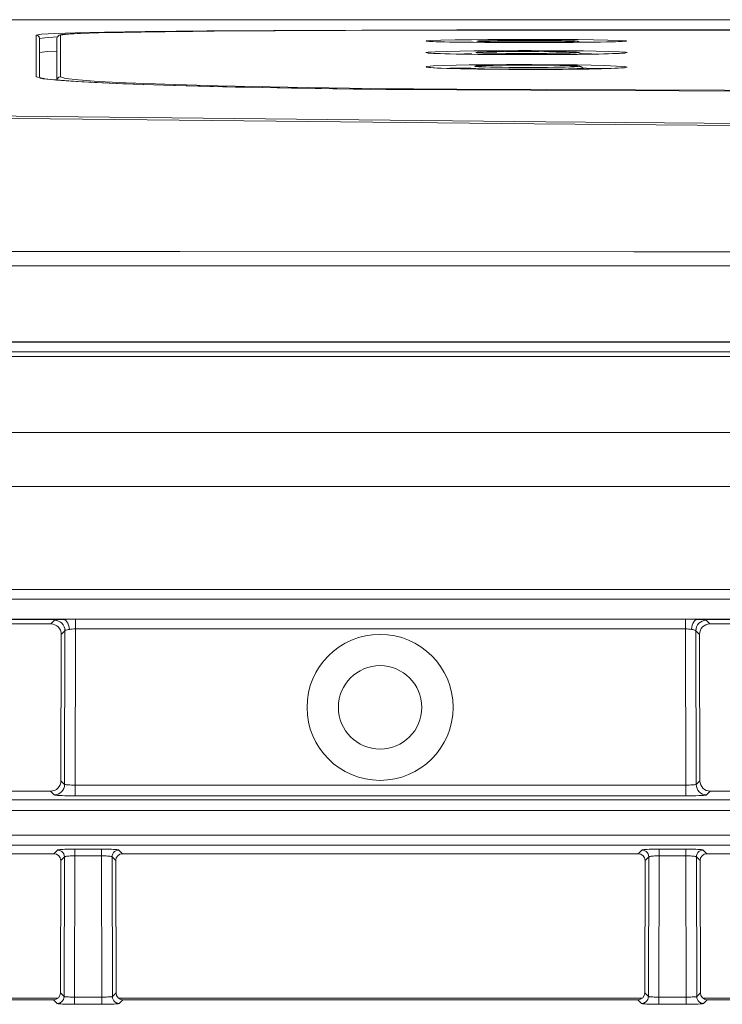
# Model space of a CAD drawing. Extents: x -438 to 1157, y -263 to 876.
# Drawn here: x -202 to -182, y 287 to 315 of the extents above; entities that cross this region are included whole.
import ezdxf

# ---------------------------------------------------------------- set-up
doc = ezdxf.new("R2010")
doc.units = 0
doc.header["$LTSCALE"] = 46.255
for name, color, linetype in [('8ZC_FILTER_HDXF_CONTINUOUS_LINE', 7, 'CONTINUOUS'), ('8ZC_LEFT_COVDXF_CONTINUOUS_LINE', 7, 'CONTINUOUS'), ('8ZC_LENS-LEDDXF_CONTINUOUS_LINE', 7, 'CONTINUOUS'), ('Z28S-TOP-COVDXF_CONTINUOUS_LINE', 7, 'CONTINUOUS')]:
    doc.layers.add(name, color=color, linetype=linetype)

msp = doc.modelspace()

# ---------------------------------------------------------------- linework, layer by layer
at = {"layer": '8ZC_FILTER_HDXF_CONTINUOUS_LINE', "color": 7, "linetype": 'Continuous', "lineweight": 5}
for p, q in [((-200.9709, 286.6827), (-206.7643, 286.6827)), ((-184.1709, 286.6827), (-199.2248, 286.6827)), ((-167.3709, 286.6827), (-182.4248, 286.6827))]:
    msp.add_line(p, q, dxfattribs=at)
at = {"layer": '8ZC_LEFT_COVDXF_CONTINUOUS_LINE', "color": 7, "linetype": 'Continuous', "lineweight": 5}
for p, q in [((-112.9978, 305.555), (-213.4457, 305.555)), ((-201.1717, 297.4494), (-213.4539, 297.4494)), ((-167.5717, 297.4493), (-182.224, 297.4494)), ((-200.8728, 297.1491), (-200.8825, 292.9371)), ((-182.5229, 297.1491), (-182.5132, 292.9371)), ((-201.1827, 292.6382), (-215.813, 292.6382)), ((-167.5827, 292.6382), (-182.213, 292.6382)), ((-201.087, 290.84), (-215.9087, 290.84)), ((-200.8964, 286.8375), (-200.8877, 290.6398)), ((-199.2993, 286.8375), (-199.308, 290.6398)), ((-184.287, 290.84), (-199.1087, 290.84)), ((-184.0964, 286.8375), (-184.0877, 290.6398)), ((-182.4993, 286.8375), (-182.508, 290.6398)), ((-167.487, 290.84), (-182.3087, 290.84)), ((-201.0966, 286.6382), (-215.8991, 286.6382)), ((-184.2966, 286.6382), (-199.0991, 286.6382)), ((-167.4966, 286.6382), (-182.2991, 286.6382))]:
    msp.add_line(p, q, dxfattribs=at)
at = {"layer": '8ZC_LEFT_COVDXF_CONTINUOUS_LINE', "color": 9, "linetype": 'Continuous', "lineweight": 5}
for p, q in [((-112.9978, 305.1436), (-213.4592, 305.1436)), ((-112.9978, 305.2742), (-213.4585, 305.2742)), ((-112.9978, 302.9563), (-213.4532, 302.9563)), ((-112.9978, 301.4043), (-213.4531, 301.4043)), ((-112.9978, 298.4438), (-213.4534, 298.4441)), ((-112.9978, 298.166), (-213.4535, 298.1664)), ((-112.9978, 297.5903), (-213.4539, 297.5905)), ((-200.8137, 297.5788), (-213.4539, 297.5788)), ((-201.0664, 297.5547), (-201.1717, 297.4494)), ((-200.4671, 297.5873), (-200.4671, 297.3071)), ((-182.9286, 297.5872), (-200.4671, 297.5873)), ((-182.9286, 297.5872), (-182.9286, 297.307)), ((-167.2135, 297.5787), (-182.5821, 297.5788)), ((-182.224, 297.4494), (-182.3293, 297.5547)), ((-200.7668, 297.2551), (-200.8728, 297.1491)), ((-200.7668, 297.2551), (-200.777, 292.8316)), ((-200.4671, 297.3071), (-200.4774, 292.815)), ((-182.9286, 297.307), (-200.4671, 297.3071)), ((-182.9183, 292.815), (-182.9286, 297.307)), ((-182.6187, 292.8316), (-182.6289, 297.2551)), ((-182.5229, 297.1491), (-182.6289, 297.2551)), ((-200.777, 292.8316), (-200.8825, 292.9371)), ((-182.5132, 292.9371), (-182.6187, 292.8316)), ((-201.0765, 292.5321), (-201.1827, 292.6382)), ((-182.868, 292.8151), (-200.4774, 292.815)), ((-200.4774, 292.815), (-200.4774, 292.5023)), ((-182.9183, 292.815), (-182.9183, 292.5023)), ((-182.213, 292.6382), (-182.3192, 292.5321)), ((-231.0031, 292.3921), (-112.9978, 292.3921)), ((-182.9183, 292.5023), (-200.4774, 292.5023)), ((-231.0031, 292.0794), (-112.9978, 292.0794)), ((-112.9978, 291.3751), (-236.5049, 291.3751)), ((-112.9978, 291.0886), (-236.5049, 291.0886)), ((-200.9815, 290.9455), (-201.087, 290.84)), ((-199.7137, 290.9704), (-200.5572, 290.9701)), ((-200.482, 290.9704), (-200.482, 290.7794)), ((-199.7137, 290.9704), (-199.7137, 290.7794)), ((-199.1087, 290.84), (-199.2142, 290.9455)), ((-184.1815, 290.9455), (-184.287, 290.84)), ((-182.9137, 290.9704), (-183.7572, 290.9701)), ((-183.682, 290.9704), (-183.682, 290.7794)), ((-182.9137, 290.9704), (-182.9137, 290.7794)), ((-182.3087, 290.84), (-182.4142, 290.9455)), ((-200.7817, 290.7457), (-200.8877, 290.6398)), ((-200.7817, 290.7457), (-200.7909, 286.732)), ((-200.482, 290.7794), (-200.4913, 286.7159)), ((-199.7137, 290.7794), (-200.482, 290.7794)), ((-199.7044, 286.7159), (-199.7137, 290.7794)), ((-199.4048, 286.732), (-199.414, 290.7457)), ((-199.308, 290.6398), (-199.414, 290.7457)), ((-183.9817, 290.7457), (-184.0877, 290.6398)), ((-183.9817, 290.7457), (-183.9909, 286.732)), ((-183.682, 290.7794), (-183.6913, 286.7159)), ((-182.9137, 290.7794), (-183.682, 290.7794)), ((-182.9044, 286.7159), (-182.9137, 290.7794)), ((-182.6048, 286.732), (-182.614, 290.7457)), ((-182.508, 290.6398), (-182.614, 290.7457)), ((-201.0966, 286.6382), (-200.9906, 286.5323)), ((-200.8964, 286.8375), (-200.7909, 286.732)), ((-200.4913, 286.7159), (-199.6591, 286.7161)), ((-200.4913, 286.5075), (-200.4913, 286.7159)), ((-199.7044, 286.5075), (-199.7044, 286.7159)), ((-199.4048, 286.732), (-199.2993, 286.8375)), ((-199.2051, 286.5323), (-199.0991, 286.6382)), ((-184.2966, 286.6382), (-184.1906, 286.5323)), ((-184.0964, 286.8375), (-183.9909, 286.732)), ((-183.6913, 286.7159), (-182.8591, 286.7161)), ((-183.6913, 286.5075), (-183.6913, 286.7159)), ((-182.9044, 286.5075), (-182.9044, 286.7159)), ((-182.6048, 286.732), (-182.4993, 286.8375)), ((-182.4051, 286.5323), (-182.2991, 286.6382)), ((-200.4913, 286.5075), (-199.629, 286.5078)), ((-183.6913, 286.5075), (-182.829, 286.5078))]:
    msp.add_line(p, q, dxfattribs=at)
for points in [[(-200.8137, 297.5788), (-200.8832, 297.5758), (-200.9431, 297.5723), (-200.9922, 297.5683), (-201.0298, 297.564), (-201.0548, 297.5594), (-201.0664, 297.5547)], [(-201.0664, 297.5547), (-201.0081, 297.5488), (-200.952, 297.5317), (-200.9002, 297.5039), (-200.8549, 297.4667), (-200.8176, 297.4213), (-200.7899, 297.3696), (-200.7727, 297.3135), (-200.7668, 297.2551)], [(-200.4671, 297.5873), (-200.5576, 297.5864), (-200.6488, 297.5841), (-200.7369, 297.5811), (-200.8137, 297.5788)], [(-200.8137, 297.5788), (-200.7769, 297.5693), (-200.7418, 297.5466), (-200.7099, 297.5118), (-200.6827, 297.4665), (-200.6615, 297.4126), (-200.6472, 297.3527), (-200.6404, 297.2895)], [(-182.5821, 297.5788), (-182.6589, 297.581), (-182.747, 297.5841), (-182.8381, 297.5864), (-182.9286, 297.5872)], [(-182.5821, 297.5788), (-182.6189, 297.5693), (-182.654, 297.5466), (-182.6859, 297.5118), (-182.713, 297.4664), (-182.7342, 297.4126), (-182.7486, 297.3527), (-182.7553, 297.2895)], [(-182.3293, 297.5547), (-182.3876, 297.5488), (-182.4437, 297.5316), (-182.4955, 297.5039), (-182.5408, 297.4666), (-182.5781, 297.4213), (-182.6058, 297.3695), (-182.623, 297.3134), (-182.6289, 297.2551)], [(-182.3293, 297.5547), (-182.3409, 297.5594), (-182.3659, 297.564), (-182.4035, 297.5683), (-182.4526, 297.5722), (-182.5125, 297.5757), (-182.5821, 297.5788)], [(-200.6404, 297.2895), (-200.6752, 297.2852), (-200.7051, 297.2801), (-200.7297, 297.2745), (-200.7485, 297.2683), (-200.761, 297.2618), (-200.7668, 297.2551)], [(-200.4671, 297.3071), (-200.5124, 297.3054), (-200.558, 297.3007), (-200.602, 297.2946), (-200.6404, 297.2895)], [(-182.7553, 297.2895), (-182.7937, 297.2945), (-182.8378, 297.3007), (-182.8833, 297.3053), (-182.9286, 297.307)], [(-182.6289, 297.2551), (-182.6347, 297.2618), (-182.6472, 297.2683), (-182.666, 297.2744), (-182.6906, 297.2801), (-182.7206, 297.2851), (-182.7553, 297.2895)], [(-200.777, 292.8316), (-200.7828, 292.7733), (-200.8, 292.7172), (-200.8277, 292.6655), (-200.865, 292.6201), (-200.9104, 292.5828), (-200.9621, 292.5551), (-201.0182, 292.538), (-201.0765, 292.5321)], [(-200.4774, 292.815), (-200.5277, 292.8151), (-200.5769, 292.8158), (-200.6231, 292.8169), (-200.6649, 292.8186), (-200.7014, 292.8206), (-200.7317, 292.823), (-200.7548, 292.8257), (-200.7701, 292.8286), (-200.777, 292.8316)], [(-182.6187, 292.8316), (-182.6256, 292.8286), (-182.6409, 292.8257), (-182.664, 292.823), (-182.6943, 292.8206), (-182.7308, 292.8186), (-182.7726, 292.8169), (-182.8188, 292.8158), (-182.868, 292.8151)], [(-182.6187, 292.8316), (-182.6128, 292.7733), (-182.5957, 292.7172), (-182.568, 292.6655), (-182.5307, 292.6201), (-182.4853, 292.5828), (-182.4336, 292.5551), (-182.3775, 292.538), (-182.3192, 292.5321)], [(-200.4774, 292.5023), (-200.5781, 292.5027), (-200.6765, 292.5041), (-200.7688, 292.5063), (-200.8525, 292.5092), (-200.9254, 292.5128), (-200.9859, 292.517), (-201.0323, 292.5218), (-201.0628, 292.5268), (-201.0765, 292.5321)], [(-182.3192, 292.5321), (-182.3329, 292.5268), (-182.3634, 292.5218), (-182.4098, 292.517), (-182.4702, 292.5128), (-182.5432, 292.5092), (-182.6269, 292.5063), (-182.7192, 292.5041), (-182.8176, 292.5027), (-182.9183, 292.5023)], [(-200.5572, 290.9701), (-200.6313, 290.9692), (-200.7019, 290.9677), (-200.7672, 290.9657), (-200.8258, 290.9632), (-200.8765, 290.9603), (-200.9184, 290.9569), (-200.9504, 290.9533), (-200.9717, 290.9495), (-200.9815, 290.9455)], [(-200.9815, 290.9455), (-200.9371, 290.9404), (-200.8949, 290.9255), (-200.8571, 290.9017), (-200.8255, 290.8701), (-200.8017, 290.8323), (-200.7868, 290.7901), (-200.7817, 290.7457)], [(-199.2142, 290.9455), (-199.224, 290.9495), (-199.2453, 290.9533), (-199.2773, 290.9569), (-199.3192, 290.9603), (-199.3699, 290.9632), (-199.4285, 290.9657), (-199.4938, 290.9677), (-199.5644, 290.9692), (-199.6385, 290.9701), (-199.7137, 290.9704)], [(-199.2142, 290.9455), (-199.2586, 290.9404), (-199.3008, 290.9255), (-199.3386, 290.9017), (-199.3702, 290.8701), (-199.394, 290.8323), (-199.4089, 290.7901), (-199.414, 290.7457)], [(-183.7572, 290.9701), (-183.8313, 290.9692), (-183.9019, 290.9677), (-183.9672, 290.9657), (-184.0258, 290.9632), (-184.0765, 290.9603), (-184.1184, 290.9569), (-184.1504, 290.9533), (-184.1717, 290.9495), (-184.1815, 290.9455)], [(-184.1815, 290.9455), (-184.1371, 290.9404), (-184.0949, 290.9255), (-184.0571, 290.9017), (-184.0255, 290.8701), (-184.0017, 290.8323), (-183.9868, 290.7901), (-183.9817, 290.7457)], [(-182.4142, 290.9455), (-182.424, 290.9495), (-182.4453, 290.9533), (-182.4773, 290.9569), (-182.5192, 290.9603), (-182.5699, 290.9632), (-182.6285, 290.9657), (-182.6938, 290.9677), (-182.7644, 290.9692), (-182.8385, 290.9701), (-182.9137, 290.9704)], [(-182.4142, 290.9455), (-182.4586, 290.9404), (-182.5008, 290.9255), (-182.5386, 290.9017), (-182.5702, 290.8701), (-182.594, 290.8323), (-182.6089, 290.7901), (-182.614, 290.7457)], [(-200.482, 290.7794), (-200.5271, 290.7789), (-200.5716, 290.7777), (-200.614, 290.7756), (-200.6531, 290.7729), (-200.6883, 290.7695), (-200.7187, 290.7655), (-200.7439, 290.7611), (-200.7631, 290.7562), (-200.7758, 290.7511), (-200.7817, 290.7457)], [(-199.414, 290.7457), (-199.4199, 290.7511), (-199.4326, 290.7562), (-199.4518, 290.7611), (-199.4769, 290.7655), (-199.5074, 290.7695), (-199.5425, 290.7729), (-199.5817, 290.7756), (-199.6241, 290.7777), (-199.6686, 290.7789), (-199.7137, 290.7794)], [(-183.682, 290.7794), (-183.7271, 290.7789), (-183.7716, 290.7777), (-183.814, 290.7756), (-183.8531, 290.7729), (-183.8883, 290.7695), (-183.9187, 290.7655), (-183.9439, 290.7611), (-183.9631, 290.7562), (-183.9758, 290.7511), (-183.9817, 290.7457)], [(-182.614, 290.7457), (-182.6199, 290.7511), (-182.6326, 290.7562), (-182.6518, 290.7611), (-182.6769, 290.7655), (-182.7074, 290.7695), (-182.7425, 290.7729), (-182.7817, 290.7756), (-182.8241, 290.7777), (-182.8686, 290.7789), (-182.9137, 290.7794)], [(-200.9906, 286.5323), (-200.9463, 286.5374), (-200.9041, 286.5522), (-200.8663, 286.5761), (-200.8347, 286.6077), (-200.8109, 286.6455), (-200.796, 286.6876), (-200.7909, 286.732)], [(-200.7909, 286.732), (-200.7851, 286.7294), (-200.7724, 286.7269), (-200.7533, 286.7245), (-200.7282, 286.7223), (-200.6979, 286.7204), (-200.6627, 286.7188), (-200.6235, 286.7175), (-200.5811, 286.7166), (-200.5366, 286.7161), (-200.4913, 286.7159)], [(-199.6591, 286.7161), (-199.6146, 286.7166), (-199.5722, 286.7175), (-199.533, 286.7188), (-199.4978, 286.7204), (-199.4675, 286.7223), (-199.4424, 286.7245), (-199.4233, 286.7269), (-199.4106, 286.7294), (-199.4048, 286.732)], [(-199.2051, 286.5323), (-199.2494, 286.5374), (-199.2916, 286.5522), (-199.3294, 286.5761), (-199.361, 286.6077), (-199.3848, 286.6455), (-199.3997, 286.6876), (-199.4048, 286.732)], [(-184.1906, 286.5323), (-184.1463, 286.5374), (-184.1041, 286.5522), (-184.0663, 286.5761), (-184.0347, 286.6077), (-184.0109, 286.6455), (-183.996, 286.6876), (-183.9909, 286.732)], [(-183.9909, 286.732), (-183.9851, 286.7294), (-183.9724, 286.7269), (-183.9533, 286.7245), (-183.9282, 286.7223), (-183.8979, 286.7204), (-183.8627, 286.7188), (-183.8235, 286.7175), (-183.7811, 286.7166), (-183.7366, 286.7161), (-183.6913, 286.7159)], [(-182.8591, 286.7161), (-182.8146, 286.7166), (-182.7722, 286.7175), (-182.733, 286.7188), (-182.6978, 286.7204), (-182.6675, 286.7223), (-182.6424, 286.7245), (-182.6233, 286.7269), (-182.6106, 286.7294), (-182.6048, 286.732)], [(-182.4051, 286.5323), (-182.4494, 286.5374), (-182.4916, 286.5522), (-182.5294, 286.5761), (-182.561, 286.6077), (-182.5848, 286.6455), (-182.5997, 286.6876), (-182.6048, 286.732)], [(-200.9906, 286.5323), (-200.9809, 286.5283), (-200.9598, 286.5245), (-200.9279, 286.5209), (-200.8862, 286.5176), (-200.8355, 286.5147), (-200.777, 286.5122), (-200.7117, 286.5102), (-200.6409, 286.5087), (-200.5667, 286.5078), (-200.4913, 286.5075)], [(-199.629, 286.5078), (-199.5548, 286.5087), (-199.484, 286.5102), (-199.4187, 286.5122), (-199.3602, 286.5147), (-199.3095, 286.5176), (-199.2678, 286.5209), (-199.2359, 286.5245), (-199.2148, 286.5283), (-199.2051, 286.5323)], [(-184.1906, 286.5323), (-184.1809, 286.5283), (-184.1598, 286.5245), (-184.1279, 286.5209), (-184.0862, 286.5176), (-184.0355, 286.5147), (-183.977, 286.5122), (-183.9117, 286.5102), (-183.8409, 286.5087), (-183.7667, 286.5078), (-183.6913, 286.5075)], [(-182.829, 286.5078), (-182.7548, 286.5087), (-182.684, 286.5102), (-182.6187, 286.5122), (-182.5602, 286.5147), (-182.5095, 286.5176), (-182.4678, 286.5209), (-182.4359, 286.5245), (-182.4148, 286.5283), (-182.4051, 286.5323)]]:
    msp.add_lwpolyline(points, dxfattribs=at)
at = {"layer": '8ZC_LEFT_COVDXF_CONTINUOUS_LINE', "color": 7, "linetype": 'Continuous', "lineweight": 5}
for radius in [2.1, 1.2]:
    msp.add_circle((-191.7076, 295.0494), radius, dxfattribs=at)
for centre, major_axis, ratio, start_param, end_param in [((-201.1732, 297.1483), (0.1634, 0.2535), 0.9944896, -0.9980255, 0.570029), ((-182.2225, 297.1483), (-0.1634, 0.2535), 0.9944896, -0.5700328, 0.9980272), ((-201.1829, 292.938), (0.299, -0.0296), 0.9976757, -1.4719288, 0.0961284), ((-182.2128, 292.938), (0.299, 0.0296), 0.9976757, 3.0454642, 4.6135215), ((-201.088, 290.6392), (0.1089, 0.169), 0.9944896, -0.9980264, 0.5700309), ((-199.1077, 290.6392), (-0.1089, 0.169), 0.9944896, -0.5700307, 0.9980264), ((-184.288, 290.6392), (0.1089, 0.169), 0.9944896, -0.9980264, 0.5700307), ((-182.3077, 290.6392), (-0.1089, 0.169), 0.9944896, -0.5700309, 0.9980264), ((-201.0967, 286.8381), (0.1993, -0.0197), 0.9976757, -1.4719288, 0.0961284), ((-199.099, 286.8381), (0.1993, 0.0197), 0.9976757, 3.0454642, 4.6135215), ((-184.2967, 286.8381), (0.1993, -0.0197), 0.9976757, -1.4719288, 0.0961284), ((-182.299, 286.8381), (0.1993, 0.0197), 0.9976757, 3.0454642, 4.6135215)]:
    msp.add_ellipse(centre, major_axis=major_axis, ratio=ratio, start_param=start_param, end_param=end_param, dxfattribs=at)
at = {"layer": '8ZC_LENS-LEDDXF_CONTINUOUS_LINE', "color": 9, "linetype": 'Continuous', "lineweight": 5}
for p, q in [((-188.6792, 314.2246), (-188.7787, 314.222)), ((-188.6801, 314.2001), (-188.5577, 314.1977)), ((-188.5566, 314.227), (-188.6792, 314.2246)), ((-188.5577, 314.1977), (-188.3361, 314.1946)), ((-188.3351, 314.23), (-188.5566, 314.227)), ((-188.3361, 314.1946), (-188.0778, 314.1923)), ((-188.077, 314.2323), (-188.3351, 314.23)), ((-188.0778, 314.1923), (-187.6961, 314.1906)), ((-187.6958, 314.2339), (-188.077, 314.2323)), ((-187.6961, 314.1906), (-187.2996, 314.1906)), ((-187.2999, 314.2339), (-187.6958, 314.2339)), ((-186.9187, 314.2323), (-187.2999, 314.2339)), ((-187.2996, 314.1906), (-186.9179, 314.1923)), ((-186.6737, 314.2302), (-186.9187, 314.2323)), ((-186.9179, 314.1923), (-186.6596, 314.1946)), ((-186.6596, 314.1946), (-186.438, 314.1977)), ((-186.4898, 314.2279), (-186.5082, 314.2281)), ((-186.438, 314.1977), (-186.3156, 314.2001)), ((-186.369, 314.2258), (-186.375, 314.2259)), ((-186.3156, 314.2001), (-186.2162, 314.2028)), ((-186.1624, 314.2203), (-186.1764, 314.2206)), ((-186.1239, 314.2186), (-186.1423, 314.2192)), ((-188.643, 313.903), (-188.7565, 313.8998)), ((-188.6442, 313.869), (-188.5084, 313.8661)), ((-188.5072, 313.9058), (-188.643, 313.903)), ((-188.5084, 313.8661), (-188.3529, 313.8636)), ((-188.3517, 313.9083), (-188.5072, 313.9058)), ((-188.3529, 313.8636), (-188.0895, 313.8606)), ((-188.0885, 313.9111), (-188.3517, 313.9083)), ((-188.0895, 313.8606), (-187.8001, 313.8588)), ((-187.7996, 313.9129), (-188.0885, 313.9111)), ((-187.8001, 313.8588), (-187.4978, 313.8582)), ((-187.4978, 313.9135), (-187.7996, 313.9129)), ((-187.4978, 313.8582), (-187.1956, 313.8588)), ((-187.1395, 313.9126), (-187.1961, 313.9129)), ((-187.1956, 313.8588), (-186.9062, 313.8606)), ((-186.9062, 313.8606), (-186.6428, 313.8636)), ((-186.6364, 313.9082), (-186.644, 313.9083)), ((-186.6428, 313.8636), (-186.4873, 313.8661)), ((-186.4603, 313.9054), (-186.4885, 313.9058)), ((-186.4873, 313.8661), (-186.3515, 313.869)), ((-186.3471, 313.9029), (-186.3527, 313.903)), ((-186.3515, 313.869), (-186.238, 313.8722)), ((-186.276, 313.9011), (-186.293, 313.9014)), ((-186.2156, 313.8992), (-186.2391, 313.8998)), ((-186.1807, 313.8979), (-186.1914, 313.8981)), ((-188.6033, 313.5132), (-188.7312, 313.5095)), ((-188.7044, 313.4145), (-188.5414, 313.4111)), ((-188.4538, 313.5164), (-188.6033, 313.5132)), ((-188.5414, 313.4111), (-188.358, 313.4082)), ((-188.5326, 313.4664), (-188.3734, 313.4633)), ((-188.2858, 313.5191), (-188.4538, 313.5164)), ((-188.3734, 313.4633), (-188.1971, 313.4608)), ((-188.358, 313.4082), (-188.158, 313.4058)), ((-188.1025, 313.5213), (-188.2858, 313.5191)), ((-188.1971, 313.4608), (-188.0072, 313.4589)), ((-188.158, 313.4058), (-187.9451, 313.4041)), ((-187.8067, 313.5234), (-188.1025, 313.5213)), ((-188.0072, 313.4589), (-187.7049, 313.4571)), ((-187.9451, 313.4041), (-187.6109, 313.4028)), ((-187.4978, 313.5242), (-187.8067, 313.5234)), ((-187.7049, 313.4571), (-187.3941, 313.4569)), ((-187.6109, 313.4028), (-187.2722, 313.4031)), ((-187.3941, 313.4569), (-187.0874, 313.4581)), ((-187.2722, 313.4031), (-187.0506, 313.4041)), ((-187.0874, 313.4581), (-186.8921, 313.4598)), ((-187.0506, 313.4041), (-186.8377, 313.4058)), ((-186.8921, 313.4598), (-186.7086, 313.462)), ((-186.8377, 313.4058), (-186.6377, 313.4082)), ((-186.6716, 313.5186), (-186.7099, 313.5191)), ((-186.7086, 313.462), (-186.5404, 313.4648)), ((-186.6377, 313.4082), (-186.4543, 313.4111)), ((-186.5164, 313.516), (-186.5419, 313.5164)), ((-186.5404, 313.4648), (-186.3909, 313.4681)), ((-186.4543, 313.4111), (-186.2913, 313.4145)), ((-186.3879, 313.5132), (-186.3924, 313.5132)), ((-186.3909, 313.4681), (-186.263, 313.4718)), ((-186.3069, 313.511), (-186.3256, 313.5114)), ((-186.2913, 313.4145), (-186.1517, 313.4184)), ((-186.2374, 313.5087), (-186.2644, 313.5095)), ((-186.1969, 313.5072), (-186.2093, 313.5075))]:
    msp.add_line(p, q, dxfattribs=at)
at = {"layer": '8ZC_LENS-LEDDXF_CONTINUOUS_LINE', "color": 7, "linetype": 'Continuous', "lineweight": 5}
for p, q in [((-186.4898, 314.2279), (-186.6737, 314.2302)), ((-186.369, 314.2258), (-186.4898, 314.2279)), ((-186.2905, 314.2241), (-186.369, 314.2258)), ((-186.2258, 314.2224), (-186.2905, 314.2241)), ((-186.1856, 314.2211), (-186.2258, 314.2224)), ((-186.1624, 314.2203), (-186.1856, 314.2211)), ((-186.1419, 314.2194), (-186.1624, 314.2203)), ((-186.1239, 314.2186), (-186.1419, 314.2194)), ((-187.1395, 313.9126), (-187.4978, 313.9135)), ((-186.8607, 313.9107), (-187.1395, 313.9126)), ((-186.6364, 313.9082), (-186.8607, 313.9107)), ((-186.4603, 313.9054), (-186.6364, 313.9082)), ((-186.3471, 313.9029), (-186.4603, 313.9054)), ((-186.276, 313.9011), (-186.3471, 313.9029)), ((-186.2156, 313.8992), (-186.276, 313.9011)), ((-186.1807, 313.8979), (-186.2156, 313.8992)), ((-186.1501, 313.8966), (-186.1807, 313.8979)), ((-186.1234, 313.8953), (-186.1501, 313.8966)), ((-189.1212, 313.439), (-189.1487, 313.4139)), ((-187.2017, 313.5235), (-187.4978, 313.5242)), ((-186.9095, 313.5215), (-187.2017, 313.5235)), ((-186.6716, 313.5186), (-186.9095, 313.5215)), ((-186.5164, 313.516), (-186.6716, 313.5186)), ((-186.3879, 313.5132), (-186.5164, 313.516)), ((-186.3069, 313.511), (-186.3879, 313.5132)), ((-186.2374, 313.5087), (-186.3069, 313.511)), ((-186.1969, 313.5072), (-186.2374, 313.5087)), ((-186.1607, 313.5057), (-186.1969, 313.5072)), ((-186.1286, 313.5042), (-186.1607, 313.5057)), ((-186.1004, 313.5027), (-186.1286, 313.5042)), ((-185.8419, 313.4092), (-185.8744, 313.439))]:
    msp.add_line(p, q, dxfattribs=at)
at = {"layer": '8ZC_LENS-LEDDXF_CONTINUOUS_LINE', "color": 9, "linetype": 'Continuous', "lineweight": 5}
for points in [[(-188.7787, 314.222), (-188.8193, 314.2206), (-188.8534, 314.2192), (-188.8809, 314.2177), (-188.9016, 314.2163), (-188.9155, 314.2147), (-188.9225, 314.2132), (-188.9226, 314.2117), (-188.9157, 314.2102), (-188.902, 314.2086), (-188.8813, 314.2071), (-188.854, 314.2057), (-188.82, 314.2042), (-188.7795, 314.2028), (-188.6801, 314.2001)], [(-186.2162, 314.2028), (-186.1757, 314.2042), (-186.1417, 314.2057), (-186.1144, 314.2071), (-186.0937, 314.2086), (-186.08, 314.2102), (-186.0731, 314.2117), (-186.0732, 314.2132), (-186.0802, 314.2147), (-186.0941, 314.2163), (-186.1148, 314.2177)], [(-188.7565, 313.8998), (-188.8043, 313.8981), (-188.8456, 313.8964), (-188.8804, 313.8946), (-188.9085, 313.8927), (-188.9297, 313.8908), (-188.9439, 313.8889), (-188.9511, 313.887), (-188.9512, 313.8851), (-188.9442, 313.8832), (-188.9301, 313.8813), (-188.9091, 313.8794), (-188.8812, 313.8775), (-188.8465, 313.8757), (-188.8053, 313.8739), (-188.7577, 313.8722), (-188.6442, 313.869)], [(-186.238, 313.8722), (-186.1904, 313.8739), (-186.1492, 313.8757), (-186.1145, 313.8775), (-186.0866, 313.8794), (-186.0656, 313.8813), (-186.0515, 313.8832), (-186.0445, 313.8851), (-186.0446, 313.887), (-186.0518, 313.8889), (-186.066, 313.8908), (-186.0872, 313.8927), (-186.1153, 313.8946), (-186.1501, 313.8964)], [(-189.1212, 313.439), (-189.1207, 313.437), (-189.1128, 313.4345), (-189.097, 313.4321), (-189.0735, 313.4297), (-189.0422, 313.4273), (-189.0034, 313.425), (-188.9573, 313.4227), (-188.9041, 313.4205), (-188.844, 313.4184), (-188.7044, 313.4145)], [(-188.7312, 313.5095), (-188.7864, 313.5075), (-188.8353, 313.5054), (-188.8776, 313.5033), (-188.9132, 313.5011), (-188.942, 313.4989), (-188.9637, 313.4966), (-188.9783, 313.4942), (-188.9856, 313.4919), (-188.9857, 313.4895), (-188.9786, 313.4872), (-188.9642, 313.4849), (-188.9427, 313.4826), (-188.9141, 313.4803), (-188.8787, 313.4781), (-188.8365, 313.4759), (-188.7877, 313.4738), (-188.7327, 313.4718), (-188.6716, 313.4699), (-188.5326, 313.4664)], [(-186.263, 313.4718), (-186.208, 313.4738), (-186.1592, 313.4759), (-186.117, 313.4781), (-186.0815, 313.4803), (-186.053, 313.4826), (-186.0315, 313.4849), (-186.0171, 313.4872), (-186.01, 313.4895), (-186.0101, 313.4919), (-186.0174, 313.4942), (-186.032, 313.4966), (-186.0537, 313.4989), (-186.0824, 313.5011), (-186.1181, 313.5033), (-186.1604, 313.5054)], [(-186.1517, 313.4184), (-186.0916, 313.4205), (-186.0384, 313.4227), (-185.9923, 313.425), (-185.9535, 313.4273), (-185.9222, 313.4297), (-185.8987, 313.4321), (-185.8829, 313.4345), (-185.875, 313.437), (-185.8744, 313.439)]]:
    msp.add_lwpolyline(points, dxfattribs=at)
at = {"layer": '8ZC_LENS-LEDDXF_CONTINUOUS_LINE', "color": 7, "linetype": 'Continuous', "lineweight": 5}
for points in [[(-185.9636, 314.1805), (-185.967, 314.1828), (-185.9806, 314.1906), (-185.9933, 314.1966), (-186.0045, 314.2011), (-186.0144, 314.2044), (-186.023, 314.207), (-186.0309, 314.2089), (-186.0379, 314.2104), (-186.0443, 314.2116), (-186.0501, 314.2125), (-186.0556, 314.2133), (-186.0609, 314.2139), (-186.066, 314.2145), (-186.0713, 314.215), (-186.0766, 314.2155), (-186.0823, 314.216), (-186.0882, 314.2164), (-186.0944, 314.2169), (-186.1011, 314.2173), (-186.1082, 314.2177), (-186.1239, 314.2186)], [(-185.9105, 313.8355), (-185.9105, 313.8356), (-185.9248, 313.8473), (-185.9388, 313.8568), (-185.9519, 313.8642), (-185.9639, 313.87), (-185.975, 313.8746), (-185.9853, 313.8782), (-185.9947, 313.881), (-186.0031, 313.8831), (-186.0106, 313.8847), (-186.0175, 313.886), (-186.024, 313.8871), (-186.0303, 313.888), (-186.0366, 313.8888), (-186.043, 313.8896), (-186.0497, 313.8903), (-186.0567, 313.8909), (-186.0642, 313.8916), (-186.0723, 313.8922), (-186.0809, 313.8928), (-186.0903, 313.8935), (-186.1005, 313.8941), (-186.1234, 313.8953)], [(-185.8744, 313.439), (-185.8784, 313.4425), (-185.8934, 313.4544), (-185.9077, 313.4638), (-185.9206, 313.4709), (-185.9323, 313.4763), (-185.9431, 313.4806), (-185.9535, 313.4841), (-185.9629, 313.4868), (-185.9714, 313.4889), (-185.9791, 313.4906), (-185.9862, 313.4919), (-185.993, 313.4931), (-185.9997, 313.4941), (-186.0064, 313.495), (-186.0133, 313.4958), (-186.0204, 313.4966), (-186.0281, 313.4974), (-186.0362, 313.4981), (-186.045, 313.4989), (-186.0545, 313.4997), (-186.0648, 313.5004), (-186.0758, 313.5012), (-186.1004, 313.5027)]]:
    msp.add_lwpolyline(points, dxfattribs=at)
at = {"layer": 'Z28S-TOP-COVDXF_CONTINUOUS_LINE', "color": 7, "linetype": 'Continuous', "lineweight": 5}
for p, q in [((-176.198, 314.8305), (-203.0936, 314.8284)), ((-200.0812, 314.4428), (-200.2054, 314.4388)), ((-199.7983, 314.4507), (-200.0812, 314.4428)), ((-199.4685, 314.4585), (-199.7983, 314.4507)), ((-199.0912, 314.4661), (-199.4685, 314.4585)), ((-198.6657, 314.4735), (-199.0912, 314.4661)), ((-198.1913, 314.4806), (-198.6657, 314.4735)), ((-197.6678, 314.4874), (-198.1913, 314.4806)), ((-197.0954, 314.4938), (-197.6678, 314.4874)), ((-196.4747, 314.4999), (-197.0954, 314.4938)), ((-195.8066, 314.5055), (-196.4747, 314.4999)), ((-195.0928, 314.5105), (-195.8066, 314.5055)), ((-194.3354, 314.5151), (-195.0928, 314.5105)), ((-193.5371, 314.519), (-194.3354, 314.5151)), ((-192.7012, 314.5224), (-193.5371, 314.519)), ((-191.8309, 314.525), (-192.7012, 314.5224)), ((-190.9304, 314.5269), (-191.8309, 314.525)), ((-190.0044, 314.5281), (-190.9304, 314.5269)), ((-190.0044, 314.5281), (-180.6344, 314.5313)), ((-201.4972, 314.289), (-201.4972, 313.186)), ((-200.9978, 314.2893), (-200.9972, 314.3007)), ((-200.9978, 313.0903), (-200.9978, 314.2893)), ((-200.9854, 314.3381), (-200.9972, 314.3007)), ((-188.7, 314.1766), (-189.0337, 314.1794)), ((-188.446, 314.175), (-188.7, 314.1766)), ((-188.1777, 314.1739), (-188.446, 314.175)), ((-187.8972, 314.1731), (-188.1777, 314.1739)), ((-187.4193, 314.1728), (-187.8972, 314.1731)), ((-186.9727, 314.1738), (-187.4193, 314.1729)), ((-186.5489, 314.1758), (-186.9727, 314.1738)), ((-186.16, 314.1786), (-186.5489, 314.1758)), ((-185.9803, 314.1803), (-186.16, 314.1786)), ((-185.6528, 314.1842), (-185.9803, 314.1803)), ((-185.3699, 314.1886), (-185.6528, 314.1842)), ((-185.133, 314.1933), (-185.3699, 314.1886)), ((-184.9429, 314.1983), (-185.133, 314.1933)), ((-201.4972, 313.889), (-201.2664, 313.9189)), ((-201.2664, 313.9189), (-200.9978, 313.9299)), ((-188.8984, 313.8337), (-189.1246, 313.8366)), ((-188.6551, 313.8312), (-188.8984, 313.8337)), ((-188.3956, 313.8292), (-188.6551, 313.8312)), ((-188.1221, 313.8276), (-188.3956, 313.8292)), ((-187.6475, 313.8262), (-188.1221, 313.8276)), ((-187.1912, 313.8264), (-187.6475, 313.8263)), ((-186.9265, 313.8272), (-187.1912, 313.8264)), ((-186.672, 313.8284), (-186.9265, 313.8272)), ((-186.429, 313.8301), (-186.672, 313.8284)), ((-186.1991, 313.8321), (-186.429, 313.8301)), ((-185.9089, 313.8356), (-186.1991, 313.8321)), ((-185.5977, 313.8403), (-185.9089, 313.8356)), ((-188.9056, 313.4098), (-189.1217, 313.4134)), ((-188.6267, 313.4059), (-188.9056, 313.4098)), ((-188.327, 313.4028), (-188.6267, 313.4059)), ((-188.0095, 313.4005), (-188.327, 313.4028)), ((-187.6558, 313.3989), (-188.0095, 313.4005)), ((-187.4199, 313.3986), (-187.6558, 313.399)), ((-186.6008, 313.4008), (-186.8631, 313.3994)), ((-185.8986, 313.4083), (-186.1173, 313.4053)), ((-185.6966, 313.4116), (-185.8986, 313.4083)), ((-199.4933, 313.003), (-199.9124, 313.0223)), ((-189.4968, 312.8119), (-190.5697, 312.8179)), ((-204.0024, 305.5708), (-148.998, 305.5582))]:
    msp.add_line(p, q, dxfattribs=at)
at = {"layer": 'Z28S-TOP-COVDXF_CONTINUOUS_LINE', "color": 9, "linetype": 'Continuous', "lineweight": 5}
for p, q in [((-201.4469, 314.4133), (-201.5972, 314.3889)), ((-201.5972, 314.3889), (-201.5969, 313.1881)), ((-200.8979, 314.3893), (-200.6132, 314.4216)), ((-200.8976, 313.186), (-200.8979, 314.3893)), ((-197.1914, 314.4928), (-195.7598, 314.5058)), ((-195.7598, 314.5058), (-194.7194, 314.5129)), ((-192.8797, 314.5217), (-192.7012, 314.5224)), ((-191.3039, 314.5262), (-190.9304, 314.5269)), ((-159.9193, 314.5435), (-189.4976, 314.5358)), ((-201.3481, 314.3133), (-201.4972, 314.289)), ((-200.9871, 314.3329), (-201.3481, 314.3133)), ((-189.9642, 314.2409), (-189.5514, 314.249)), ((-189.5514, 314.249), (-189.0836, 314.2549)), ((-189.1215, 314.1802), (-189.3627, 314.183)), ((-189.0836, 314.2549), (-188.6083, 314.2588)), ((-188.6514, 314.1762), (-188.7, 314.1766)), ((-188.6083, 314.2588), (-188.1571, 314.2612)), ((-187.7906, 314.1729), (-187.8972, 314.1731)), ((-187.3741, 314.2626), (-186.9187, 314.262)), ((-186.9187, 314.262), (-186.4578, 314.2602)), ((-186.5466, 314.1757), (-186.5489, 314.1758)), ((-186.4578, 314.2602), (-186.0084, 314.2571)), ((-186.0084, 314.2571), (-185.5704, 314.2524)), ((-185.6293, 314.1844), (-185.6528, 314.1842)), ((-185.2027, 314.1917), (-185.3699, 314.1886)), ((-189.7974, 313.9185), (-189.4158, 313.9263)), ((-189.439, 313.8415), (-189.5226, 313.8432)), ((-189.466, 313.8422), (-189.2826, 313.8461)), ((-189.4158, 313.9263), (-189.0027, 313.9321)), ((-189.2826, 313.8461), (-189.0681, 313.8492)), ((-189.0846, 313.8361), (-189.1246, 313.8366)), ((-189.0027, 313.9321), (-188.5685, 313.9363)), ((-188.5941, 313.8306), (-188.6551, 313.8312)), ((-188.5685, 313.9363), (-188.1337, 313.9388)), ((-188.1337, 313.9388), (-187.7239, 313.94)), ((-187.7239, 313.94), (-187.3599, 313.9402)), ((-187.3599, 313.9402), (-187.0007, 313.9394)), ((-187.0007, 313.9394), (-186.6316, 313.9377)), ((-186.8136, 313.8276), (-186.9265, 313.8272)), ((-186.6316, 313.9377), (-186.2454, 313.9348)), ((-186.396, 313.8303), (-186.429, 313.8301)), ((-186.2454, 313.9348), (-185.8637, 313.9306)), ((-186.0363, 313.8338), (-186.1991, 313.8321)), ((-185.7826, 313.8373), (-185.9089, 313.8356)), ((-185.8637, 313.9306), (-185.4907, 313.9248)), ((-185.422, 313.8435), (-185.4289, 313.8435)), ((-185.1381, 313.8503), (-185.1408, 313.8504)), ((-184.6903, 313.8696), (-184.7647, 313.8653)), ((-188.4193, 313.5356), (-188.0692, 313.5374)), ((-188.0692, 313.5374), (-187.7156, 313.5382)), ((-187.7156, 313.5382), (-187.3426, 313.5379)), ((-187.3426, 313.5379), (-186.8931, 313.5361)), ((-186.8931, 313.5361), (-186.4572, 313.5326)), ((-189.9415, 313.4352), (-190.0148, 313.4379)), ((-189.871, 313.5117), (-189.5198, 313.5211)), ((-189.6746, 313.4259), (-189.7854, 313.4295)), ((-189.7653, 313.4289), (-189.7064, 313.4315)), ((-189.7064, 313.4315), (-189.3796, 313.4405)), ((-189.603, 313.4241), (-189.6746, 313.4259)), ((-189.5198, 313.5211), (-189.1461, 313.5279)), ((-189.2897, 313.4165), (-189.3947, 313.4189)), ((-189.3796, 313.4405), (-189.1214, 313.4454)), ((-188.8834, 313.4093), (-188.9056, 313.4098)), ((-188.552, 313.4052), (-188.6267, 313.4059)), ((-187.6558, 313.399), (-187.6562, 313.3988)), ((-187.6562, 313.3988), (-187.6558, 313.3989)), ((-187.0256, 313.3988), (-187.1369, 313.3986)), ((-186.4636, 313.4017), (-186.6008, 313.4008)), ((-186.4572, 313.5326), (-186.0428, 313.5275)), ((-185.9731, 313.4071), (-186.1173, 313.4053)), ((-185.8775, 313.4418), (-185.7711, 313.4398)), ((-185.6927, 313.4119), (-185.6966, 313.4116)), ((-185.512, 313.4153), (-185.5555, 313.4142)), ((-185.197, 313.4236), (-185.2105, 313.4229)), ((-184.7017, 313.4473), (-184.7863, 313.4418)), ((-201.5969, 313.1881), (-201.2868, 313.1176)), ((-201.2868, 313.1176), (-200.3992, 313.0483)), ((-200.7523, 313.1392), (-200.8976, 313.186)), ((-200.3802, 313.097), (-200.7523, 313.1392)), ((-173.8807, 308.1542), (-184.4142, 308.1563)), ((-149.0883, 307.7372), (-204.0024, 307.753))]:
    msp.add_line(p, q, dxfattribs=at)
for points in [[(-201.4972, 314.289), (-201.5106, 314.339), (-201.5472, 314.3756), (-201.5972, 314.3889)], [(-199.6348, 314.4711), (-200.4767, 314.4527), (-201.0617, 314.434), (-201.4469, 314.4133)], [(-200.6132, 314.4216), (-199.7892, 314.4509), (-198.572, 314.475), (-197.1914, 314.4928)], [(-196.6853, 314.5077), (-198.4617, 314.489), (-199.6348, 314.4711)], [(-189.9566, 314.1936), (-190.2294, 314.2023), (-190.3733, 314.2117), (-190.3866, 314.2213), (-190.2552, 314.2312), (-189.9642, 314.2409)], [(-188.1571, 314.2612), (-187.745, 314.2623), (-187.3741, 314.2626)], [(-187.3741, 314.2626), (-187.3773, 314.2526), (-187.3793, 314.2341)], [(-185.5704, 314.2524), (-185.1571, 314.2457), (-184.8169, 314.2366), (-184.6208, 314.2252), (-184.6342, 314.2128)], [(-184.6342, 314.2128), (-184.8495, 314.2012), (-185.2027, 314.1917)], [(-189.8241, 313.85), (-190.1347, 313.8605), (-190.3296, 313.8721), (-190.3967, 313.8842), (-190.3281, 313.8965), (-190.1194, 313.9083), (-189.7974, 313.9185)], [(-187.3599, 313.9401), (-187.3634, 313.9299), (-187.3654, 313.9134)], [(-185.9086, 313.849), (-185.6295, 313.8445), (-185.5131, 313.8419)], [(-185.4907, 313.9248), (-185.1328, 313.9168), (-184.8369, 313.9065), (-184.6521, 313.8947), (-184.6008, 313.882), (-184.6903, 313.8696)], [(-184.8336, 313.8616), (-184.8848, 313.8589), (-184.9193, 313.8578)], [(-187.3426, 313.5379), (-187.3465, 313.5274), (-187.347, 313.524)], [(-190.0148, 313.4379), (-190.2637, 313.4521), (-190.3859, 313.4675), (-190.36, 313.4837), (-190.1713, 313.4992), (-189.871, 313.5117)], [(-189.1461, 313.5279), (-188.7763, 313.5326), (-188.4193, 313.5356)], [(-186.0428, 313.5275), (-185.6428, 313.5204), (-185.2557, 313.5108)], [(-185.7711, 313.4398), (-185.4111, 313.4306), (-185.2177, 313.423)], [(-185.2557, 313.5108), (-184.9138, 313.4979), (-184.6733, 313.4817), (-184.6005, 313.4638), (-184.7017, 313.4473)], [(-184.8617, 313.4372), (-184.9205, 313.4338), (-184.9552, 313.4326)], [(-200.9978, 313.0861), (-200.9844, 313.1361), (-200.9477, 313.1727), (-200.8976, 313.186)], [(-200.3992, 313.0483), (-199.1014, 312.9866), (-197.6327, 312.9368), (-196.1113, 312.8974), (-194.5889, 312.8667), (-193.0615, 312.8431), (-191.4012, 312.8245), (-189.4968, 312.8118)], [(-189.4966, 312.8326), (-191.9929, 312.8513), (-194.3645, 312.8849), (-196.3721, 312.9277), (-197.89, 312.9721), (-199.0099, 313.0154), (-199.817, 313.0568), (-200.3802, 313.097)], [(-109.4972, 312.7079), (-119.2431, 312.6995), (-128.0801, 312.6977), (-136.5869, 312.7011), (-145.3408, 312.71), (-154.7931, 312.7254), (-165.1688, 312.7494), (-176.6694, 312.7841), (-189.4966, 312.8326)], [(-153.0623, 311.6044), (-169.7222, 311.6947), (-187.2752, 311.8347), (-203.9829, 312.0097)], [(-153.062, 311.6575), (-169.8599, 311.7515), (-186.9399, 311.8924), (-203.9677, 312.0768)], [(-184.4142, 308.1563), (-197.4628, 308.1608), (-203.9975, 308.1641)]]:
    msp.add_lwpolyline(points, dxfattribs=at)
at = {"layer": 'Z28S-TOP-COVDXF_CONTINUOUS_LINE', "color": 7, "linetype": 'Continuous', "lineweight": 5}
for points in [[(-200.2054, 314.4388), (-200.3184, 314.4348), (-200.4203, 314.4308), (-200.5115, 314.4268), (-200.5923, 314.4228), (-200.663, 314.4189), (-200.724, 314.4149), (-200.7759, 314.411), (-200.819, 314.407), (-200.8544, 314.403), (-200.8832, 314.3988), (-200.9081, 314.3936), (-200.936, 314.3839), (-200.9854, 314.3381)], [(-189.4976, 314.5358), (-192.234, 314.5315), (-194.7608, 314.5211), (-196.6853, 314.5077)], [(-189.0337, 314.1794), (-189.3627, 314.183), (-189.5477, 314.1857), (-189.713, 314.1885), (-189.8587, 314.1914), (-189.9847, 314.1944), (-190.0911, 314.1975), (-190.1784, 314.2005), (-190.2472, 314.2036), (-190.2978, 314.2064), (-190.3294, 314.2088), (-190.3326, 314.2091)], [(-184.6587, 314.2119), (-184.659, 314.2118), (-184.6739, 314.2104), (-184.7037, 314.2083), (-184.7459, 314.2059), (-184.7999, 314.2034), (-184.8655, 314.2009), (-184.9429, 314.1983)], [(-189.1246, 313.8366), (-189.3329, 313.8398), (-189.5226, 313.8432), (-189.693, 313.8468), (-189.8438, 313.8507), (-189.9743, 313.8547), (-190.0842, 313.8587), (-190.1734, 313.8627), (-190.2423, 313.8665), (-190.2914, 313.87), (-190.3206, 313.8728), (-190.3234, 313.8731)], [(-185.2766, 313.8469), (-185.4289, 313.8435), (-185.5977, 313.8403)], [(-184.6707, 313.8727), (-184.6692, 313.873), (-184.679, 313.8718), (-184.7127, 313.8688), (-184.7647, 313.8653), (-184.8336, 313.8616), (-184.9193, 313.8578), (-185.0217, 313.8541), (-185.1408, 313.8504), (-185.2766, 313.8469)], [(-189.1217, 313.4134), (-189.3947, 313.4189), (-189.603, 313.4241), (-189.7854, 313.4295), (-189.9415, 313.4352), (-190.0708, 313.4409), (-190.1729, 313.4466), (-190.2482, 313.4519), (-190.2969, 313.4565), (-190.3031, 313.4573)], [(-186.8631, 313.3994), (-187.1369, 313.3986), (-187.4199, 313.3986)], [(-186.1173, 313.4053), (-186.3517, 313.4028), (-186.6008, 313.4008)], [(-185.3454, 313.4193), (-185.512, 313.4153), (-185.6966, 313.4116)], [(-184.6797, 313.4516), (-184.6787, 313.4518), (-184.6916, 313.45), (-184.7292, 313.4462), (-184.7863, 313.4418), (-184.8617, 313.4372), (-184.9552, 313.4326), (-185.0669, 313.428), (-185.197, 313.4236), (-185.3454, 313.4193)], [(-199.9124, 313.0223), (-200.2798, 313.0416), (-200.5965, 313.0606), (-200.8643, 313.0793), (-201.0849, 313.0975), (-201.2604, 313.1152), (-201.3927, 313.132), (-201.4832, 313.1476), (-201.491, 313.1492)], [(-190.5697, 312.8179), (-191.5397, 312.8258), (-192.4811, 312.8358), (-193.3887, 312.8477), (-194.2584, 312.8611), (-195.0862, 312.876), (-195.8687, 312.8921), (-196.6028, 312.9091), (-197.2864, 312.927), (-197.9179, 312.9455), (-198.4964, 312.9644), (-199.0215, 312.9836), (-199.4933, 313.003)], [(-189.4968, 312.8118), (-180.9838, 312.7776), (-173.354, 312.7509), (-166.1727, 312.7291), (-158.7333, 312.7103), (-150.4271, 312.6937), (-141.5124, 312.6813), (-131.8555, 312.6743), (-121.2519, 312.6743), (-109.2403, 312.6842)]]:
    msp.add_lwpolyline(points, dxfattribs=at)

doc.saveas('drawing.dxf')
